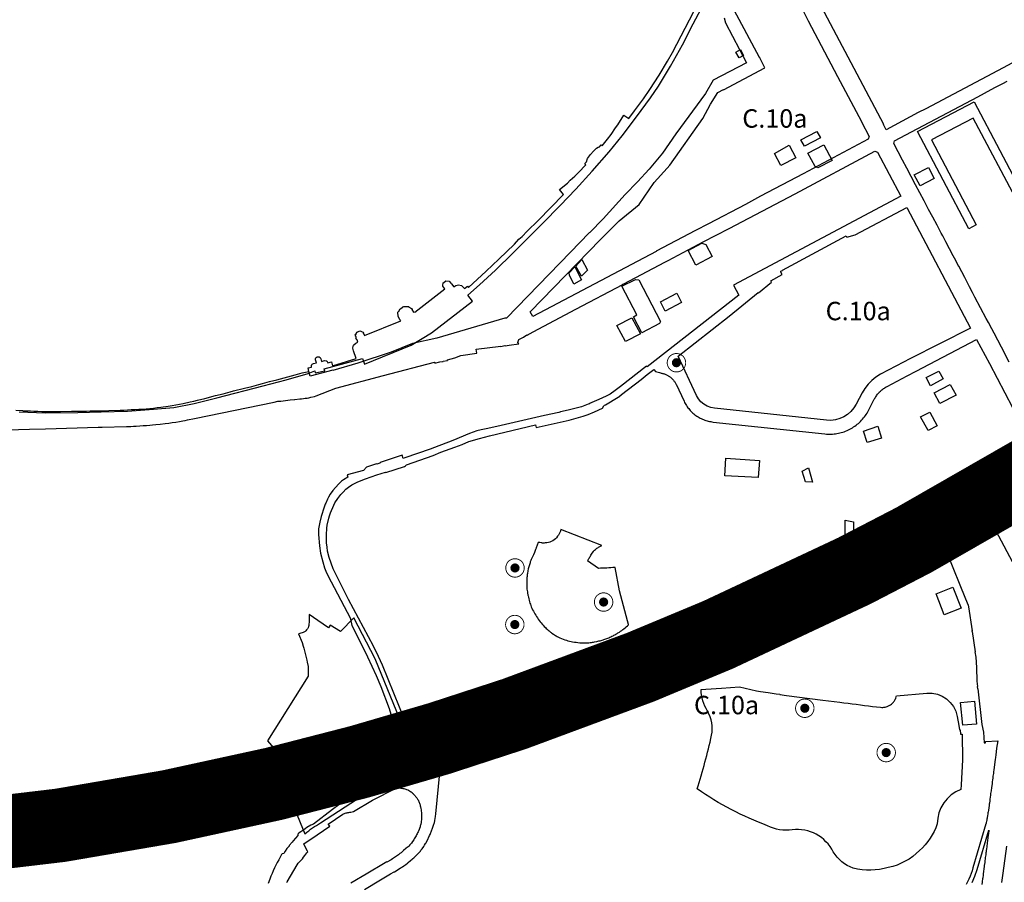
# Model space of a CAD drawing. Units: millimetres. Extents: x 574079 to 603062, y 4784391 to 4799111.
# Drawn here: x 581542 to 582610, y 4795729 to 4796665 of the extents above; entities that cross this region are included whole.
import ezdxf

# ---------------------------------------------------------------- set-up
doc = ezdxf.new("R2010")
doc.units = ezdxf.units.MM
for name, color, linetype in [('C.10_TXT', 7, 'Continuous'), ('C.10a_Residencial', 10, 'Continuous'), ('C.10f_SistemaGeneralComunicaciones', 254, 'Continuous'), ('C.12_L-SUELOS POTENCIALMENTE CONTAMINADOS_20220204', 22, 'Continuous'), ('C.1d_L-VEGETACION DE INTERES', 60, 'Continuous'), ('C.1d_S-VEGETACION DE INTERES', 82, 'Continuous'), ('C.3a_L-DESLINDE', 10, 'Continuous'), ('C.6_Proteccion Paisajistica', 96, 'Continuous')]:
    doc.layers.add(name, color=color, linetype=linetype)
doc.styles.get("Standard").update_dxf_attribs({"font": 'arial.ttf'})

# ---------------------------------------------------------------- blocks, each defined once
blk = doc.blocks.new('W-Arboles_y_Grupos_Arboreos_Singulares_G_I')
h = blk.add_hatch(color=256)
edge = h.paths.add_edge_path()
edge.add_arc((0, 0), 5, 0, 360)
at = {"const_width": 1}
blk.add_lwpolyline([(0, 10, 1), (0, -10, 1)], format="xyb", close=True, dxfattribs=at)

msp = doc.modelspace()

# ---------------------------------------------------------------- linework, layer by layer
at = {"layer": 'C.10a_Residencial'}
for points in [[(582716.9, 4796671.9), (582690.4, 4796657.8), (582690.8, 4796657), (582690.2, 4796656.6), (582636.8, 4796628.3), (582613.6, 4796615.7), (582590.5, 4796603.5), (582524.6, 4796568.5), (582516.2, 4796564.2), (582481.5, 4796545.7), (582478.7, 4796551.2), (582478.8, 4796551.2), (582392.3, 4796715.5)], [(581855.4, 4796283.5), (581854.4, 4796287.2), (581858.2, 4796288.1), (581858.2, 4796290.1), (581858.5, 4796290.8), (581859, 4796291.3), (581860.3, 4796292.1), (581863.5, 4796292.9), (581862.7, 4796296), (581862.7, 4796297.4), (581863, 4796298.1), (581863.5, 4796298.7), (581864.1, 4796299.2), (581864.9, 4796299.4), (581866.6, 4796299.3), (581867.6, 4796298.6), (581868.4, 4796297.2), (581869.2, 4796294.4), (581872.4, 4796295.2), (581874, 4796295.1), (581874.7, 4796294.9), (581875.2, 4796294.4), (581876, 4796292.8), (581879.9, 4796294), (581881.1, 4796289.5), (581906.8, 4796297.4), (581903.6, 4796305.9), (581902.9, 4796308.7), (581903, 4796309.2), (581903.8, 4796311.9), (581904.1, 4796312.4), (581906.3, 4796314.3), (581908.6, 4796315.3), (581907.6, 4796317.7), (581907.5, 4796317.7), (581907.1, 4796318.7), (581906.8, 4796318.6), (581906.4, 4796319.9), (581907, 4796320.2), (581906.3, 4796321.9), (581906.1, 4796321.8), (581905.7, 4796322.8), (581906.2, 4796323.8), (581906.4, 4796323.7), (581907.3, 4796326.2), (581908.2, 4796326.6), (581908.3, 4796326.4), (581910.7, 4796327.5), (581911.7, 4796327.1), (581911.6, 4796327), (581913, 4796326.4), (581913.1, 4796326.6), (581914.1, 4796326.2), (581914.5, 4796325.3), (581914.3, 4796325.2), (581914.7, 4796324.3), (581914.8, 4796324.4), (581915.5, 4796322.6), (581954.9, 4796338.3), (581953.9, 4796339.8), (581954, 4796339.9), (581952.2, 4796343), (581951.8, 4796347.6), (581952.3, 4796348.4), (581952.4, 4796348.3), (581954.3, 4796351.4), (581957.4, 4796353.3), (581957.3, 4796353.5), (581958.2, 4796354), (581959.2, 4796354), (581959.2, 4796353.8), (581962.8, 4796354), (581963.6, 4796353.5), (581963.5, 4796353.4), (581966.7, 4796351.6), (581967.2, 4796350.8), (581967, 4796350.7), (581968.8, 4796347.7), (581970.1, 4796348.3), (581970.4, 4796347.6), (582002.9, 4796373.1), (582000.5, 4796375.9), (582000.6, 4796376.8), (582000.7, 4796376.8), (582001, 4796379.5), (582001.8, 4796380.1), (582001.8, 4796380), (582003.8, 4796381.7), (582007.4, 4796381.4), (582009.2, 4796379.1), (582009.4, 4796379.2), (582009.9, 4796378.5), (582012.6, 4796375.2), (582014.7, 4796376.7), (582017.5, 4796377.5), (582020.9, 4796376.8), (582024.3, 4796373.5), (582027.3, 4796376), (582028.4, 4796374.7), (582047.6, 4796392.2), (582061.5, 4796405.3), (582078.2, 4796421.7), (582083.2, 4796426.8), (582086.8, 4796430), (582092.1, 4796435.5), (582104.1, 4796447.3), (582131.4, 4796475.5), (582127.2, 4796480.7), (582135.7, 4796487.7), (582138.8, 4796491), (582143.8, 4796495.3), (582147.7, 4796499.2), (582155.8, 4796507.7), (582154.5, 4796508.9), (582156.4, 4796511), (582157.6, 4796514.3), (582160.9, 4796518.8), (582163.9, 4796522.3), (582167.2, 4796525.5), (582169, 4796526.6), (582170.4, 4796527.3), (582172.2, 4796529.4), (582173.5, 4796528.2), (582179.4, 4796535.5), (582183.2, 4796540.6), (582187.9, 4796547.8), (582190.3, 4796550.9), (582196.8, 4796561.6), (582202.4, 4796558), (582208.5, 4796566), (582218.2, 4796579.1), (582225.2, 4796589.2), (582235.2, 4796604.7), (582244.3, 4796620), (582249.6, 4796629.6), (582291.4, 4796709.8)], [(582391.8, 4796673.9), (582397, 4796663.7), (582428.6, 4796603.6), (582454.7, 4796554.6), (582454.7, 4796554.2), (582462.9, 4796538.5), (582462, 4796535.5), (582391.5, 4796497.8), (582345.2, 4796473.5), (582328.8, 4796464.6), (582288.7, 4796443.6), (582288.7, 4796443.6), (582274.6, 4796436.5), (582231.9, 4796413.9), (582232, 4796413.7), (582098.4, 4796343.2), (582095.5, 4796348.1), (582171.8, 4796426.7), (582191.8, 4796446.9), (582213.4, 4796464.7), (582229.9, 4796488.4), (582244, 4796504), (582246.7, 4796507.3), (582282.7, 4796558), (582290.8, 4796573.4), (582299, 4796586), (582305.1, 4796589.2), (582305.1, 4796589.1), (582350, 4796613), (582344.1, 4796624.3), (582344, 4796624.2), (582316.7, 4796675.4)], [(582305.8, 4796666.9), (582307.2, 4796661.8), (582330, 4796618.3), (582294, 4796599.4), (582285.5, 4796585), (582253.5, 4796541.1), (582238.7, 4796520.2), (582224.3, 4796503), (582211.6, 4796489.3), (582198.5, 4796475.4), (582174.6, 4796449.1), (582160, 4796434.1), (582159.5, 4796433.7), (582139.1, 4796412.8), (582069.8, 4796341.1), (582067.9, 4796341.2), (581994, 4796319.4), (581967.9, 4796313.8), (581944.6, 4796304.4), (581908.4, 4796292.4), (581881.5, 4796284.5), (581881.3, 4796284.9), (581856.9, 4796278.4), (581855.4, 4796283.5)], [(582614.9, 4796293.7), (582606.4, 4796309.8), (582606.5, 4796309.8), (582598.6, 4796325), (582596.1, 4796329.6), (582592.4, 4796336.4), (582589.9, 4796340.9), (582583.8, 4796352.6), (582577.8, 4796364), (582575.2, 4796369), (582571.9, 4796375.3), (582569.4, 4796380.2), (582566.7, 4796385.4), (582566.8, 4796385.5), (582560.4, 4796397.5), (582560.3, 4796397.4), (582555.6, 4796406.3), (582554.3, 4796408.8), (582546.1, 4796424.1), (582542.8, 4796430.4), (582542.8, 4796430.4), (582541.1, 4796433.4), (582541.2, 4796433.5), (582536.6, 4796442.2), (582531.9, 4796450.8), (582527.5, 4796459.2), (582527.5, 4796459.2), (582522.6, 4796468.4), (582522.6, 4796468.4), (582513.3, 4796485.9), (582503.9, 4796503.9), (582499.2, 4796512.5), (582489.6, 4796530.7), (582490.5, 4796533.7), (582508.8, 4796543.3), (582580.9, 4796581.5), (582580.9, 4796581.5), (582595.5, 4796589.3), (582600.1, 4796591.7), (582608, 4796595.9), (582612.6, 4796598.4)], [(581516.7, 4796219.8), (581552.2, 4796220.8), (581569.8, 4796221.3), (581626.8, 4796222.9), (581627.4, 4796222.9), (581631, 4796223), (581657.6, 4796223.8), (581662.2, 4796223.9), (581665, 4796224), (581668.2, 4796224.2), (581671.9, 4796224.4), (581675.6, 4796224.7), (581679.3, 4796224.9), (581683, 4796225.2), (581685.7, 4796225.5), (581689.3, 4796225.8), (581694.2, 4796226.4), (581699.4, 4796227), (581703.3, 4796227.5), (581707.1, 4796228), (581711, 4796228.6), (581714.9, 4796229.3), (581718.6, 4796229.9), (581721.3, 4796230.4), (581723.8, 4796230.9), (581731.3, 4796232.4), (581817.7, 4796250.2), (581821.6, 4796251.1), (581824.8, 4796251.2), (581829.9, 4796251.9), (581830, 4796252), (581835.1, 4796252.6), (581839.8, 4796253.2), (581840.2, 4796253.2), (581845.4, 4796253.7), (581847.4, 4796253.8), (581849.4, 4796254), (581851.4, 4796254.3), (581851.7, 4796254.3), (581853.4, 4796254.6), (581855.4, 4796254.9), (581857.3, 4796255.4), (581861.3, 4796256.4), (581863.1, 4796257), (581863.1, 4796257), (581884.6, 4796265.4), (581936.4, 4796279), (581936.4, 4796279), (581991.5, 4796293.4), (581991.9, 4796293.3), (581992.1, 4796292.6), (581997.3, 4796293.9), (582000.9, 4796294.4), (582000.9, 4796294.7), (582005.7, 4796295.3), (582005.6, 4796295.9), (582013.7, 4796298.1), (582020.3, 4796300.8), (582037.6, 4796303.4), (582036.7, 4796307.8), (582063.6, 4796311), (582063.7, 4796310.6), (582068, 4796311.6), (582068.1, 4796311.1), (582072.4, 4796312.1), (582082.9, 4796313.3), (582082, 4796315), (582082.9, 4796318), (582088.1, 4796320.7), (582088.1, 4796320.8), (582091.9, 4796323), (582092, 4796322.8), (582098.6, 4796326.4), (582098.6, 4796326.3), (582144.9, 4796351), (582195.7, 4796377.7), (582195.9, 4796378), (582196.9, 4796378.4), (582196.9, 4796378.4), (582241.5, 4796402), (582241.5, 4796401.9), (582245.1, 4796403.9), (582282.9, 4796424.1), (582311.1, 4796438.6), (582368.2, 4796468.7), (582382.7, 4796476.2), (582469, 4796522.3), (582472, 4796521.4), (582497.2, 4796473.7), (582315.9, 4796377.1), (582321.7, 4796366.2), (582222.2, 4796288.4), (582221.6, 4796289.3), (582221.6, 4796289.3), (582193.2, 4796267), (582187.6, 4796262.8), (582182, 4796258.9), (582177.9, 4796256.8), (582170, 4796253.2), (582159.8, 4796248.8), (582159.9, 4796248.6), (582150.9, 4796245), (582136.4, 4796241.3), (582128.3, 4796239.6), (582127.5, 4796239.4), (582127.6, 4796239.2), (582126.3, 4796239), (582110.9, 4796235.8), (582063.9, 4796224.8), (582049.6, 4796221.7), (582042.3, 4796220.3), (582037.6, 4796219.1), (582029.7, 4796216.3), (582011.3, 4796208.5), (581991.5, 4796200.8), (581986.8, 4796199), (581959.3, 4796189.9), (581957.5, 4796189.1), (581956.5, 4796192.5), (581956.5, 4796192.5), (581932.7, 4796184.6), (581932.7, 4796184.4), (581932.3, 4796184.3), (581932.4, 4796184), (581929, 4796182.8), (581928.8, 4796183.3), (581917.9, 4796179.6), (581914.6, 4796176.1), (581896.9, 4796171.4), (581897.5, 4796168.8), (581892.9, 4796166), (581890.9, 4796164.4), (581887.3, 4796161.2), (581881.5, 4796154.3), (581878.5, 4796150.2), (581876.7, 4796147.1), (581875.7, 4796145), (581873.7, 4796140.7), (581873.1, 4796139.4), (581871.9, 4796136.2), (581868.5, 4796126.1), (581867.1, 4796119.9), (581865.8, 4796112.9), (581865.6, 4796109.9), (581865.7, 4796106.5), (581866.9, 4796094.3), (581868.1, 4796086.2), (581870.3, 4796077), (581872.4, 4796070.3), (581873.8, 4796066.9), (581876, 4796062.2), (581900.6, 4796015.5), (581900.4, 4796014.6), (581901.8, 4796007.9), (581913.5, 4795985.2), (581919.1, 4795973.7), (581928.5, 4795953.5), (581933.4, 4795941.7), (581942.5, 4795917.7), (581952.2, 4795884.5), (581952.7, 4795881.4), (581953, 4795876.8), (581952.8, 4795873.7), (581952.3, 4795870.7), (581951, 4795866.3), (581949.8, 4795863.5), (581948.3, 4795860.8), (581945.6, 4795857), (581941.7, 4795852.9), (581936.7, 4795848.4), (581931.4, 4795844.4), (581927.7, 4795842), (581929.1, 4795839.1), (581915.3, 4795830.7), (581903.7, 4795823.3), (581902.6, 4795823.6), (581901.7, 4795825.2), (581893.6, 4795819.9), (581894.6, 4795818.5), (581880.8, 4795808.2), (581860.3, 4795792.4), (581857.4, 4795791.2), (581853.3, 4795788.9), (581849.5, 4795785.9), (581849.5, 4795785.9), (581849.5, 4795785.9), (581848.7, 4795785.4), (581847.6, 4795784.7), (581846.6, 4795784), (581846, 4795783.6), (581844.6, 4795782.5), (581843.2, 4795781.4), (581843.5, 4795780), (581838.4, 4795774.4), (581837.1, 4795772.8), (581834, 4795769.1), (581834, 4795769.1), (581833.9, 4795768.7), (581833.8, 4795768.6), (581833.7, 4795768.5), (581833.7, 4795768.4), (581833.6, 4795768.3), (581833.6, 4795768.2), (581833.5, 4795768.1), (581833.2, 4795767.7), (581832.3, 4795766.7), (581831.6, 4795765.8), (581829.8, 4795763.1), (581828, 4795760.4), (581826.3, 4795760.3), (581825.8, 4795759.5), (581824.2, 4795756.6), (581822.6, 4795753.7), (581821, 4795750.8), (581819.6, 4795747.8), (581818.1, 4795744.9), (581816.7, 4795741.9), (581815.4, 4795738.8), (581814.1, 4795735.8), (581812.9, 4795732.7), (581811.1, 4795727.9)], [(582438.8, 4796429), (582448, 4796431.8), (582503.8, 4796461.4), (582573.1, 4796330.4), (582507.2, 4796297.1), (582507.2, 4796297.1), (582500.4, 4796293.6), (582475.4, 4796280.4), (582470.4, 4796277.4), (582465.9, 4796273.8), (582461.8, 4796269.7), (582458.2, 4796265.1), (582455.3, 4796260.2), (582449, 4796248), (582446.4, 4796243.9), (582443.3, 4796240.1), (582439.6, 4796236.9), (582435.5, 4796234.3), (582431.1, 4796232.3), (582426.4, 4796231), (582421.6, 4796230.4), (582416.7, 4796230.6), (582295.4, 4796243.5), (582291.3, 4796244.3), (582287.4, 4796245.8), (582283.8, 4796247.9), (582280.6, 4796250.6), (582278, 4796253.8), (582275.9, 4796257.4), (582255.8, 4796300.1), (582311.2, 4796343.5), (582342.7, 4796369.2), (582343.1, 4796368.8), (582357, 4796380.4), (582357, 4796380.4), (582356.2, 4796381.7), (582368.7, 4796388.5), (582367.3, 4796391.2), (582367.3, 4796392.1), (582369.2, 4796393.1), (582369, 4796393.4), (582437.9, 4796430.7), (582438.8, 4796429)], [(581915.7, 4795721.5), (581933.2, 4795732.1), (581944, 4795738.3), (581944, 4795738.3), (581948, 4795740.7), (581948.3, 4795740.8), (581954.3, 4795744.5), (581955.4, 4795745.2), (581956.8, 4795746.1), (581958.5, 4795747.3), (581960.4, 4795748.7), (581962.2, 4795750.1), (581963.1, 4795750.8), (581965.6, 4795752.8), (581967.3, 4795754.2), (581968.2, 4795755), (581969.3, 4795756), (581971.4, 4795758.1), (581973.8, 4795760.6), (581975.2, 4795762), (581976.3, 4795763.2), (581976.9, 4795764), (581978.2, 4795765.6), (581980, 4795768.1), (581980.9, 4795769.4), (581981.9, 4795771.2), (581982.3, 4795771.9), (581983.5, 4795774.3), (581986.3, 4795779.9), (581986.8, 4795781), (581987.3, 4795782.3), (581989.5, 4795788), (581989.9, 4795789.1), (581990.6, 4795791.3), (581991.5, 4795794.2), (581991.9, 4795795.8), (581992.1, 4795796.5), (581992.8, 4795800.7), (581992.8, 4795800.7), (581993.2, 4795803.4), (581998.7, 4795862.9), (581991.2, 4795862.3), (581987.9, 4795862.1), (581987.2, 4795859.9), (581986.3, 4795858.5), (581985.3, 4795857.4), (581984.1, 4795856.4), (581983.4, 4795855.8), (581981.7, 4795854.8), (581980.3, 4795854.1), (581978.1, 4795853.5), (581976.4, 4795853.2), (581975.5, 4795853.2), (581974.9, 4795853.2), (581974, 4795853.3), (581972.9, 4795853.3), (581971.1, 4795853.7), (581969.5, 4795854.3), (581968.5, 4795855.1), (581967.6, 4795855.6), (581966.9, 4795856.2), (581965.7, 4795857), (581965.1, 4795857.9), (581964.3, 4795858.8), (581963.1, 4795861.2), (581962.8, 4795862.4), (581962.5, 4795863.4), (581962.5, 4795865.4), (581963.4, 4795871.9), (581964.3, 4795879.7), (581964.3, 4795884.4), (581963.8, 4795888.9), (581962.8, 4795893.6), (581961.8, 4795897.4), (581960, 4795902.6), (581953.8, 4795919.3), (581935.1, 4795964.9), (581930.8, 4795974.4), (581925.3, 4795985.6), (581898.4, 4796036), (581887.3, 4796057.6), (581881.7, 4796069.4), (581877.2, 4796081.6), (581875.7, 4796088.4), (581875, 4796093), (581874.6, 4796097.6), (581874.5, 4796106.3), (581874.8, 4796113.3), (581875.3, 4796116.6), (581877, 4796124.2), (581877.7, 4796126.7), (581878.8, 4796130.1), (581882.3, 4796138.4), (581883.6, 4796140.9), (581886.6, 4796145.5), (581890.1, 4796150), (581892.4, 4796152.6), (581895.5, 4796155.6), (581898.2, 4796157.9), (581901.8, 4796160.4), (581908.4, 4796163.7), (581916.7, 4796167), (581929, 4796171.2), (581938.6, 4796174.2), (581938.7, 4796173.9), (581959.2, 4796180.5), (581960.3, 4796181.1), (581961.4, 4796182), (581990.1, 4796192.3), (581998.5, 4796196), (582013.6, 4796201.2), (582021.6, 4796204.3), (582029, 4796207.4), (582040.4, 4796210.8), (582051.2, 4796213.7), (582101.3, 4796225.5), (582102, 4796222.7), (582137.7, 4796230.6), (582152.9, 4796235), (582158.2, 4796236.8), (582165, 4796239.7), (582173.9, 4796243.6), (582175.1, 4796246.3), (582176.1, 4796246.8), (582177.1, 4796247.3), (582190.7, 4796255.4), (582191.5, 4796256), (582194.4, 4796258.3), (582215.7, 4796274.9), (582222.3, 4796280.1), (582229.5, 4796285.7), (582231.4, 4796283.4), (582235.6, 4796282.3), (582236.6, 4796281.8), (582237.4, 4796281.7), (582238.1, 4796281.5), (582238.8, 4796281.4), (582239.6, 4796281.2), (582240.3, 4796281), (582241, 4796280.7), (582241.7, 4796280.5), (582242.4, 4796280.2), (582243.1, 4796279.9), (582243.8, 4796279.6), (582244.5, 4796279.2), (582245.1, 4796278.8), (582245.8, 4796278.4), (582246.4, 4796278), (582247, 4796277.6), (582247.6, 4796277.1), (582248.2, 4796276.6), (582248.7, 4796276.1), (582249.3, 4796275.6), (582249.8, 4796275), (582250.3, 4796274.5), (582250.8, 4796273.9), (582251.3, 4796273.3), (582251.7, 4796272.7), (582252.2, 4796272.1), (582252.6, 4796271.5), (582252.9, 4796270.8), (582253.3, 4796270.1), (582253.6, 4796269.5), (582262.3, 4796251.1), (582262.9, 4796249.9), (582263.5, 4796248.7), (582264.2, 4796247.5), (582264.9, 4796246.4), (582265.7, 4796245.2), (582266.5, 4796244.1), (582267.3, 4796243.1), (582268.1, 4796242), (582269, 4796241), (582270, 4796240.1), (582270.9, 4796239.1), (582271.9, 4796238.2), (582273, 4796237.3), (582274, 4796236.5), (582275.1, 4796235.7), (582276.2, 4796234.9), (582277.4, 4796234.2), (582278.5, 4796233.5), (582279.7, 4796232.9), (582280.9, 4796232.3), (582282.2, 4796231.7), (582283.4, 4796231.2), (582284.7, 4796230.7), (582285.9, 4796230.3), (582287.2, 4796229.9), (582288.5, 4796229.5), (582289.9, 4796229.2), (582291.2, 4796229), (582292.5, 4796228.7), (582293.9, 4796228.6), (582293.9, 4796228.6), (582415.1, 4796215.7), (582416.7, 4796215.5), (582418.3, 4796215.5), (582420, 4796215.4), (582421.6, 4796215.4), (582423.2, 4796215.5), (582424.9, 4796215.7), (582426.5, 4796215.8), (582428.1, 4796216.1), (582429.7, 4796216.4), (582431.3, 4796216.7), (582432.8, 4796217.2), (582434.4, 4796217.6), (582436, 4796218.1), (582437.5, 4796218.7), (582439, 4796219.3), (582440.5, 4796220), (582441.9, 4796220.7), (582443.4, 4796221.5), (582444.8, 4796222.3), (582446.1, 4796223.2), (582447.5, 4796224.1), (582448.8, 4796225.1), (582450.1, 4796226.1), (582451.3, 4796227.1), (582452.5, 4796228.2), (582453.7, 4796229.3), (582454.8, 4796230.5), (582455.9, 4796231.7), (582457, 4796233), (582458, 4796234.3), (582459, 4796235.6), (582459.9, 4796236.9), (582460.7, 4796238.3), (582461.6, 4796239.7), (582462.3, 4796241.1), (582468.6, 4796253.3), (582469.1, 4796254.2), (582469.7, 4796255.2), (582470.3, 4796256.1), (582470.9, 4796257.1), (582471.5, 4796257.9), (582472.2, 4796258.8), (582472.9, 4796259.7), (582473.7, 4796260.5), (582474.4, 4796261.3), (582475.2, 4796262), (582476, 4796262.8), (582476.9, 4796263.5), (582477.7, 4796264.2), (582478.6, 4796264.8), (582479.5, 4796265.5), (582480.5, 4796266.1), (582481.4, 4796266.6), (582482.4, 4796267.2), (582504.3, 4796278.6), (582514.1, 4796283.8), (582579.6, 4796318.2), (582593.4, 4796292.2), (582593.4, 4796292.2), (582635, 4796212.6)], [(582641.9, 4796032.8), (582600.9, 4796110.3), (582600.5, 4796111), (582599.5, 4796112.2), (582598.4, 4796112.5), (582596.8, 4796112.2), (582555.2, 4796090.3), (582547.6, 4796086.1), (582567.6, 4796036.7), (582570.3, 4796029.9), (582570.8, 4796028.2), (582574.6, 4796002), (582574, 4796001.7), (582574.7, 4796001.4), (582578, 4795979.3), (582577.8, 4795979.2), (582578.7, 4795973.6), (582579.5, 4795962.2), (582579.9, 4795947.5), (582580.4, 4795941.8), (582580.3, 4795941.7), (582580.6, 4795939.2), (582580.8, 4795939.1), (582585.4, 4795900.5), (582587, 4795892), (582587.6, 4795880.4), (582589.1, 4795880.6), (582589.1, 4795881.9), (582602.4, 4795882.7), (582601.9, 4795878.7), (582601.6, 4795876.9), (582601.3, 4795874.4), (582600.8, 4795871), (582600.6, 4795869.3), (582600.5, 4795868.5), (582600.3, 4795867.1), (582600, 4795865.2), (582599.9, 4795864.2), (582599.7, 4795862.8), (582598.9, 4795856.6), (582598.6, 4795854.1), (582598.2, 4795850.9), (582598, 4795849.3), (582597.7, 4795847.2), (582597.3, 4795844.3), (582597.2, 4795842.9), (582597.1, 4795842.6), (582597, 4795841.7), (582596.9, 4795840.8), (582596.5, 4795837.9), (582596.3, 4795836.5), (582595.9, 4795833.8), (582595.7, 4795832), (582595.2, 4795828.4), (582594.8, 4795825.7), (582594.6, 4795824.3), (582594.5, 4795823.6), (582594.3, 4795822), (582594, 4795819), (582593.8, 4795817.5), (582593.5, 4795815.2), (582593.3, 4795814), (582593.1, 4795812.3), (582592.8, 4795810.6), (582592.7, 4795809.7), (582592.5, 4795808), (582592.3, 4795807.2), (582592.2, 4795805.9), (582592.1, 4795805.6), (582591.9, 4795804.5), (582591.8, 4795803.6), (582591.4, 4795801.5), (582591.1, 4795799.6), (582590.9, 4795798.5), (582590.8, 4795798.2), (582590.6, 4795797.1), (582590.5, 4795796.3), (582590.4, 4795795.7), (582590, 4795794.3), (582590, 4795794), (582589.8, 4795793.2), (582589.7, 4795792.8), (582575.6, 4795744.9), (582574.6, 4795741.8), (582573.6, 4795738.8), (582572.4, 4795735.8), (582571.1, 4795732.8), (582569.8, 4795729.9), (582568.3, 4795727)], [(581831.4, 4795729), (581831.8, 4795729.8), (581842.8, 4795748.2), (581843.8, 4795750), (581848.3, 4795754.7), (581848.3, 4795754.9), (581849.6, 4795756.5), (581851, 4795758.4), (581853.1, 4795761.1), (581854.3, 4795762.5), (581854, 4795763.1), (581851.7, 4795767.2), (581849.7, 4795770.9), (581850.4, 4795771.4), (581857.4, 4795775.9), (581877.9, 4795790.1), (581876.4, 4795792.5), (581892.2, 4795803.1), (581892.6, 4795803.3), (581893, 4795803.5), (581893, 4795803.5), (581893.9, 4795803.9), (581894.8, 4795804.2), (581895.8, 4795804.5), (581896.7, 4795804.8), (581897.6, 4795805), (581898.6, 4795805.1), (581899.6, 4795805.2), (581900.4, 4795805.3), (581901, 4795805.3), (581903.6, 4795806.2), (581924.5, 4795818.2), (581949.4, 4795831.2), (581950.5, 4795831.3), (581951.6, 4795831.5), (581952.7, 4795831.5), (581953.8, 4795831.6), (581955, 4795831.5), (581956.1, 4795831.4), (581957.2, 4795831.2), (581958.3, 4795831), (581959.3, 4795830.7), (581960.4, 4795830.4), (581961.4, 4795830), (581962.5, 4795829.6), (581963.5, 4795829.1), (581964.4, 4795828.5), (581965.4, 4795827.9), (581966.3, 4795827.3), (581967.2, 4795826.6), (581967.7, 4795826.1), (581968.1, 4795825.8), (581968.6, 4795825.3), (581969.3, 4795824.6), (581969.9, 4795823.9), (581970.5, 4795823.2), (581971.1, 4795822.5), (581971.7, 4795821.7), (581972.3, 4795821), (581972.8, 4795820.2), (581973.3, 4795819.4), (581973.8, 4795818.6), (581974.2, 4795817.7), (581974.6, 4795816.9), (581975, 4795816), (581975.3, 4795815.1), (581975.6, 4795814.2), (581975.9, 4795813.3), (581976.2, 4795812.4), (581976.5, 4795811), (581976.8, 4795809.5), (581977.1, 4795808), (581977.3, 4795806.4), (581977.4, 4795804.9), (581977.5, 4795803.3), (581977.6, 4795801.8), (581977.6, 4795800.2), (581977.5, 4795798.6), (581977.4, 4795797.1), (581977.2, 4795795.5), (581977, 4795794), (581976.7, 4795792.5), (581976.4, 4795791.3), (581976.2, 4795790.6), (581975.9, 4795789.3), (581974.2, 4795784.8), (581973.8, 4795784.1), (581973.3, 4795782.9), (581972.8, 4795781.8), (581972.2, 4795780.7), (581971.6, 4795779.6), (581971, 4795778.5), (581970.3, 4795777.5), (581969.7, 4795776.4), (581969, 4795775.3), (581967.8, 4795773.5), (581966.6, 4795771.9), (581965.9, 4795771.1), (581964.9, 4795770), (581963.6, 4795768.6), (581963, 4795767.9), (581962.3, 4795767.3), (581960.6, 4795765.8), (581957.9, 4795763.6), (581955.3, 4795761.4), (581954, 4795760.4), (581952.5, 4795759.2), (581950.4, 4795757.7), (581947.2, 4795755.6), (581946.1, 4795754.8), (581944.5, 4795753.8), (581940, 4795751.2), (581939.9, 4795751.4), (581915.8, 4795737.1), (581914.9, 4795736.6), (581905.1, 4795730.9), (581900.7, 4795728.3)], [(582574.9, 4795729), (582577.7, 4795736.1), (582580.3, 4795743.2), (582592.9, 4795786), (582592.8, 4795785), (582592.5, 4795782.6), (582591.9, 4795777.8), (582591.4, 4795774.2), (582591.1, 4795772.1), (582590.6, 4795767.8), (582590.3, 4795765.7), (582590.2, 4795764.7), (582590.1, 4795764.3), (582589.9, 4795762.3), (582589.7, 4795761.3), (582589.5, 4795759.2), (582589.2, 4795757.7), (582589, 4795756.1), (582588.9, 4795755.3), (582588.8, 4795754.2), (582588.6, 4795753), (582588.3, 4795750.6), (582587.9, 4795747.5), (582587.7, 4795745.9), (582587.5, 4795744.3), (582587.4, 4795743.5), (582587.1, 4795741.2), (582586.7, 4795738), (582586.5, 4795736.4), (582586.3, 4795734.9), (582586.2, 4795734.1), (582586, 4795732.9), (582585.9, 4795732.2), (582585.7, 4795730.9), (582585.6, 4795729.5), (582585.2, 4795726.8)], [(582607, 4795728.9), (582607.7, 4795734), (582608.4, 4795739.3), (582612.3, 4795768.6)]]:
    msp.add_lwpolyline(points, dxfattribs=at)
at = {"layer": 'C.10f_SistemaGeneralComunicaciones'}
msp.add_lwpolyline([(581537.4, 4796241.5), (581544.9, 4796241), (581545.4, 4796240.9), (581548.9, 4796240.8), (581549.4, 4796240.8), (581553, 4796240.6), (581553.5, 4796240.6), (581557, 4796240.4), (581557.6, 4796240.4), (581561.5, 4796240.2), (581565.6, 4796240.1), (581569.7, 4796240), (581573.7, 4796240), (581577.7, 4796240), (581585.9, 4796240.1), (581598, 4796240.3), (581602, 4796240.3), (581610.1, 4796240.4), (581614.1, 4796240.5), (581618.2, 4796240.6), (581622.3, 4796240.7), (581630.3, 4796240.8), (581638.4, 4796241), (581650.5, 4796241.4), (581654.6, 4796241.6), (581662.7, 4796242), (581666.7, 4796242.2), (581670.8, 4796242.4), (581674.8, 4796242.6), (581678.8, 4796242.9), (581682.9, 4796243.2), (581686.9, 4796243.7), (581690.9, 4796244.2), (581694.9, 4796244.7), (581702.9, 4796245.8), (581706.9, 4796246.4), (581710.9, 4796247.2), (581714.9, 4796248), (581718.9, 4796248.8), (581726.7, 4796250.5), (581730.7, 4796251.3), (581734.6, 4796252.3), (581742.5, 4796254.2), (581754.2, 4796257.2), (581762.3, 4796259.3), (581769.9, 4796261.2), (581773.7, 4796262.3), (581785.5, 4796265.3), (581793.3, 4796267.3), (581801.1, 4796269.4), (581805, 4796270.4), (581812.8, 4796272.5), (581820.7, 4796274.5), (581828.5, 4796276.6), (581832.4, 4796277.6), (581840.3, 4796279.7), (581848.1, 4796281.8), (581855.4, 4796283.5)], dxfattribs=at)
at = {"layer": 'C.12_L-SUELOS POTENCIALMENTE CONTAMINADOS_20220204'}
for points in [[(582322.1, 4796623.8), (582318.5, 4796629.8), (582323.5, 4796632.8), (582326.9, 4796626.3), (582322.1, 4796623.8)], [(582392.8, 4796527.8), (582389, 4796534.8), (582406.3, 4796543.8), (582410.1, 4796536.8), (582392.8, 4796527.8)], [(582367.3, 4796506.8), (582360.2, 4796519.8), (582376.4, 4796528.8), (582383.5, 4796515.3), (582367.3, 4796506.8)], [(582407.5, 4796504.3), (582404.3, 4796505.8), (582396.6, 4796520.3), (582413.8, 4796529.3), (582422.8, 4796512.3), (582407.5, 4796504.3)], [(582518.3, 4796484.8), (582512, 4796496.8), (582527.2, 4796504.8), (582533.5, 4796492.8), (582518.3, 4796484.8)], [(582275.2, 4796398.8), (582266.8, 4796414.8), (582281.7, 4796422.8), (582285.8, 4796421.3), (582292.9, 4796408.3), (582275.2, 4796398.8)], [(582150.9, 4796386.8), (582144.9, 4796397.8), (582151.4, 4796404.8), (582157.6, 4796393.3), (582150.9, 4796386.8)], [(582142.8, 4796378.3), (582138, 4796387.8), (582137.8, 4796390.3), (582143.7, 4796396.8), (582151.2, 4796382.8), (582142.8, 4796378.3)], [(582216.6, 4796325.3), (582207.3, 4796342.8), (582211, 4796344.8), (582194.7, 4796375.8), (582209.7, 4796383.3), (582213.1, 4796382.8), (582236.7, 4796337.8), (582235.7, 4796335.3), (582216.6, 4796325.3)], [(582241.8, 4796348.8), (582236.6, 4796358.8), (582254.3, 4796368.3), (582259.5, 4796358.3), (582241.8, 4796348.8)], [(582198.8, 4796315.8), (582189.5, 4796333.3), (582205.7, 4796341.8), (582214.9, 4796324.3), (582198.8, 4796315.8)], [(582529.6, 4796267.8), (582525, 4796276.8), (582538.6, 4796283.8), (582543.2, 4796275.3), (582529.6, 4796267.8)], [(582539.8, 4796248.8), (582533.7, 4796260.3), (582551, 4796269.3), (582557.3, 4796257.8), (582539.8, 4796248.8)], [(582527.1, 4796219.3), (582518.8, 4796234.3), (582528.8, 4796239.3), (582536.9, 4796224.3), (582527.1, 4796219.3)], [(582457, 4796218.6), (582472.4, 4796224), (582476.4, 4796211), (582460.9, 4796206.2), (582457, 4796218.6)], [(582342.5, 4796168.3), (582306.3, 4796170.3), (582307.5, 4796189.3), (582344, 4796186.8), (582342.5, 4796168.3)], [(582401.5, 4796163.3), (582394, 4796163.8), (582390.3, 4796175.3), (582397.4, 4796178.8), (582401.5, 4796163.3)], [(582437, 4796122.2), (582446.2, 4796120.4), (582446.2, 4796103.9), (582437, 4796103.9), (582437, 4796122.2)], [(582512.1, 4796101.8), (582508.7, 4796110.3), (582526.6, 4796117.3), (582530, 4796108.8), (582512.1, 4796101.8)], [(582497.7, 4796109.2), (582502.3, 4796097.2), (582483.5, 4796090), (582478.8, 4796102.1), (582497.7, 4796109.2)], [(582448, 4796031.3), (582433.1, 4796031.8), (582434.1, 4796084.8), (582454.3, 4796083.3), (582448, 4796031.3)], [(582486, 4796086.1), (582505.3, 4796091.9), (582509.8, 4796077.1), (582491.4, 4796071.6), (582486, 4796086.1)], [(582544.2, 4796019.3), (582535.8, 4796042.3), (582553.8, 4796049.3), (582562.8, 4796026.8), (582544.2, 4796019.3)], [(582564.7, 4795899.6), (582562.1, 4795924.4), (582577.1, 4795925.8), (582579.5, 4795900.9), (582564.7, 4795899.6)]]:
    msp.add_lwpolyline(points, close=True, dxfattribs=at)
at = {"layer": 'C.1d_L-VEGETACION DE INTERES'}
msp.add_lwpolyline([(582515.4, 4796543.9), (582576.8, 4796576.1), (582632.5, 4796470.4), (582624.5, 4796466.2), (582576, 4796558.4), (582530.5, 4796534.6), (582579.1, 4796442.4), (582571, 4796438.2), (582543.2, 4796491.1)], close=True, dxfattribs=at)
for points in [[(582103.9, 4796097.8), (582101.8, 4796092), (582101.7, 4796091.6, -0.014707), (582099.9, 4796087), (582098.9, 4796084.5), (582097.2, 4796080.8), (582096.5, 4796079.3, 0.015), (582095.2, 4796075.9, 0.041024), (582092.9, 4796067), (582092.4, 4796064.4, 0.007244), (582091.9, 4796060.1, 0.026348), (582091.6, 4796054.2, 0.02504), (582091.9, 4796047.4, 0.013075), (582092.3, 4796044.5, 0.007454), (582092.9, 4796040.9), (582093.1, 4796040.2, 0.019132), (582094.7, 4796033.6, 0.028062), (582096.6, 4796028.2, 0.04946), (582103.2, 4796016, 0.047693), (582111.8, 4796005.7, 0.026486), (582116, 4796001.9, 0.012458), (582118.8, 4795999.7), (582120.6, 4795998.5), (582121, 4795998.2, 0.010264), (582124.5, 4795996.1, 0.019086), (582127.6, 4795994.5, 0.03158), (582134.6, 4795991.8, 0.033134), (582141.4, 4795990.2, 0.024937), (582149.1, 4795989.2, 0.027867), (582157.1, 4795989.1, 0.01717), (582160.6, 4795989.4, 0.010302), (582165.1, 4795990.1), (582167.5, 4795990.5, 0.010832), (582172.4, 4795991.7, 0.018444), (582176.4, 4795992.9, 0.017324), (582180.5, 4795994.5, 0.009311), (582185.2, 4795996.7, 0.005466), (582189.1, 4795998.9, 0.009833), (582192.1, 4796000.7, 0.024085), (582197.1, 4796004.3, 0.026585), (582201.9, 4796008.7, 0.000976), (582202.1, 4796008.9), (582200.9, 4796013.1), (582192.1, 4796045.6), (582187.4, 4796070.8, -0.007257), (582169.5, 4796069.8), (582157.4, 4796077.9, 0.010945), (582159.1, 4796080.5, 0.008555), (582161.1, 4796084), (582161.8, 4796085.3), (582162.6, 4796086.5), (582163.9, 4796088.3, -0.022421), (582164.5, 4796089, -0.05091), (582167.8, 4796091.8, -0.024728), (582169.4, 4796092.7), (582172.9, 4796094.6), (582128.7, 4796112.1), (582128.6, 4796111.8, -0.011951), (582127.5, 4796108.8), (582126, 4796106), (582125, 4796104.6), (582124, 4796103.1), (582122.8, 4796101.8), (582121.4, 4796100.7), (582120, 4796099.8), (582118.2, 4796098.9), (582116.5, 4796098.1), (582115.1, 4796097.8), (582113.5, 4796097.6, -0.033961), (582109.5, 4796097.3, -0.030242), (582107.9, 4796097.4), (582107.3, 4796097.5), (582105.8, 4796097.8, 0.02516), (582104.8, 4796097.9, 0.094543)], [(581855.6, 4796019.7, -0.00835), (581855.7, 4796016), (581855.8, 4796014.2), (581855.7, 4796012), (581855.3, 4796009.1), (581855.2, 4796008), (581855, 4796006.6), (581854.6, 4796005.2), (581854.3, 4796004.8), (581854, 4796004.3), (581852.9, 4796003), (581852, 4796002, -0.027438), (581850.6, 4796000.9), (581850, 4796000.5), (581849.2, 4796000.2), (581848.2, 4795999.9), (581844.2, 4795999), (581847.9, 4795989.3), (581849.2, 4795985.5), (581849.8, 4795983.4), (581853.1, 4795970.1), (581853.5, 4795968), (581854.4, 4795963.4), (581854.5, 4795952.8), (581810.6, 4795882.7), (581823.6, 4795867.7), (581816.5, 4795860.8), (581820.6, 4795854.4), (581820.9, 4795853.9), (581821.2, 4795853.4), (581824.5, 4795847.8, -0.011793), (581825.9, 4795844.7, -0.019916), (581827.3, 4795841.2), (581829.3, 4795834.7), (581851.1, 4795782, -0.047366), (581868, 4795793.7), (581933.8, 4795836.6, 0.190303), (581957.2, 4795866.7, 0.098533), (581958.1, 4795886.3, 0.029473), (581956.9, 4795892.1), (581950.8, 4795914.3), (581927.2, 4795971.7), (581904.2, 4796016.2), (581889.6, 4796001.4), (581878.4, 4796008.1), (581876.5, 4796005.3), (581875.4, 4796005.9), (581860.5, 4796016.6), (581856.8, 4796019.2)], [(582366.3, 4795933.2), (582366.3, 4795932.9), (582373.2, 4795932), (582412.7, 4795927), (582431.2, 4795924.6, -0.00143), (582466.8, 4795920.1), (582475.4, 4795919.1), (582476.9, 4795919), (582477.7, 4795919, 0.047871), (582480.3, 4795919.3, 0.032972), (582482.7, 4795920, 0.026126), (582485.4, 4795921.3, 0.013607), (582487.1, 4795922.5, 0.044141), (582488.7, 4795924.1, 0.023429), (582489.9, 4795925.5, 0.029975), (582490.9, 4795927, 0.01501), (582491.8, 4795928.7), (582492.4, 4795930.8), (582492.6, 4795931.4), (582525.7, 4795934.6, -0.376253), (582558.6, 4795909.3), (582560.2, 4795899.5), (582560.9, 4795894.6), (582561.6, 4795894.7), (582562.2, 4795889.8), (582563.9, 4795889.8), (582564.4, 4795862.1), (582562.7, 4795835), (582562.5, 4795830.1, 0.310623), (582536.9, 4795792.6, -0.127002), (582517.7, 4795763.8, -0.151147), (582483.8, 4795745.4, -0.135262), (582445.8, 4795744.6, -0.179293), (582424.1, 4795762.3, 0.315394), (582379.5, 4795786.3, -0.162261), (582352.9, 4795790.7, -0.063401), (582276.6, 4795830.5, 0.021178), (582292.1, 4795888.8, 0.181946), (582287.7, 4795915, -0.14753), (582280.9, 4795938.5), (582285.7, 4795938.8), (582303, 4795940), (582322.5, 4795941.3), (582340.9, 4795937.1), (582343.1, 4795936.6), (582345.3, 4795936.2), (582353.3, 4795935.1, 0.003234), (582362, 4795933.8)]]:
    msp.add_lwpolyline(points, format="xyb", close=True, dxfattribs=at)
at = {"layer": 'C.3a_L-DESLINDE'}
msp.add_lwpolyline([(581541.2, 4796239.8), (581569.5, 4796238.6), (581604.9, 4796238.9), (581630.2, 4796239.5), (581658.6, 4796240.4), (581686.8, 4796242.4), (581708.8, 4796244.5), (581730.9, 4796248.8), (581755.5, 4796254.8), (581805.8, 4796267.8), (581830.7, 4796274.2), (581854.7, 4796281.4), (581861.9, 4796284.1), (581862.3, 4796281.8), (581872.5, 4796284.3), (581872, 4796286.4), (581913.4, 4796297.4), (581915.6, 4796291.5), (581966.3, 4796311.9), (581988.2, 4796325.5), (582032.8, 4796359.8), (582027.9, 4796366.3), (582040.3, 4796377.4), (582057.6, 4796393.4), (582076.5, 4796411.7), (582090.8, 4796426), (582109.2, 4796444.2), (582127.8, 4796463.3), (582145, 4796481.3), (582162.7, 4796500.7), (582181, 4796521.7), (582195, 4796539.2), (582210.8, 4796559.7), (582225.9, 4796580.1), (582234.4, 4796592.8), (582247.7, 4796614.7), (582260.4, 4796637.9), (582272.3, 4796660.7), (582284, 4796683.1)], dxfattribs=at)
at = {"layer": 'C.6_Proteccion Paisajistica', "ltscale": 10}
msp.add_lwpolyline([(583324.4, 4796763.6, 80, 80, 0), (583229.3, 4796652.1, 80, 80, 0), (583108.1, 4796528.3, 80, 80, 0), (583007.1, 4796437.4, 80, 80, 0), (582884, 4796338.5, 80, 80, 0), (582842.2, 4796307.6, 80, 80, 0), (582790.4, 4796270.9, 80, 80, 0), (582733.8, 4796232.7, 80, 80, 0), (582660.3, 4796186, 80, 80, 0), (582511.4, 4796100.6, 80, 80, 0), (582446.8, 4796067.1, 80, 80, 0), (582299.5, 4795997.9, 80, 80, 0), (582215.2, 4795962.7, 80, 80, 0), (582078, 4795911.8, 80, 80, 0), (581996.5, 4795885.2, 80, 80, 0), (581910.3, 4795860, 80, 80, 0), (581817.1, 4795836, 80, 80, 0), (581703.5, 4795811.3, 80, 80, 0), (581585.7, 4795791.1, 80, 80, 0), (581439, 4795773.7, 80, 80, 0)], format="xyseb", dxfattribs=at)

# ---------------------------------------------------------------- block references
at = {"layer": 'C.1d_S-VEGETACION DE INTERES', "rotation": 359.9987685839998}
for p in [(582254, 4796292.9), (582078.9, 4796070.3), (582175, 4796033.3), (582078.7, 4796008.9), (582393.2, 4795918.1), (582481.5, 4795870)]:
    msp.add_blockref('W-Arboles_y_Grupos_Arboreos_Singulares_G_I', p, dxfattribs=at)

# ---------------------------------------------------------------- texts
at = {"layer": 'C.10_TXT'}
for p in [(582325.4, 4796547.9), (582415.8, 4796339), (582273, 4795911.6)]:
    msp.add_text('C.10a', height=20, rotation=359.9988, dxfattribs=at).set_placement(p)

doc.saveas('drawing.dxf')
